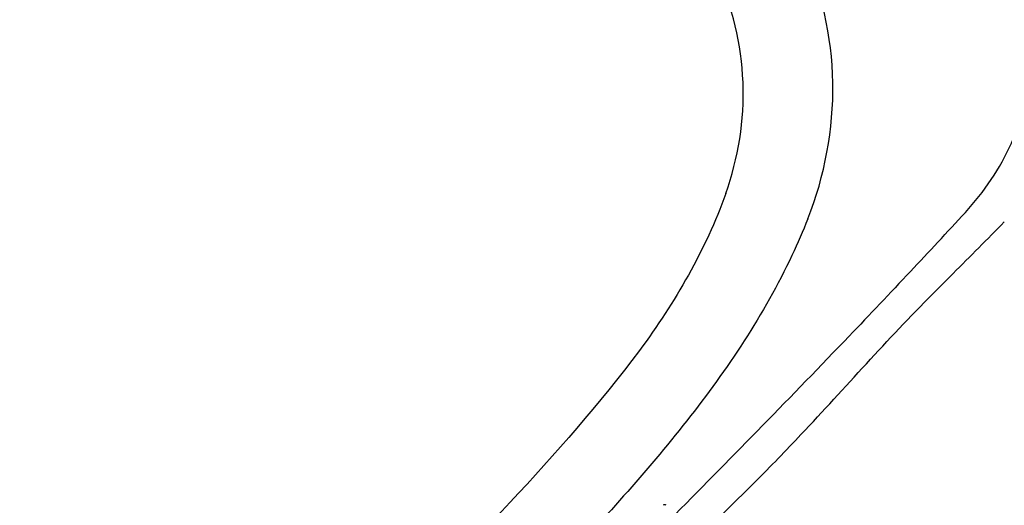
# Model space of a CAD drawing. Units: millimetres. Extents: x 220 to 432, y 357 to 513.
# Drawn here: x 356 to 406, y 439 to 463 of the extents above; entities that cross this region are included whole.
import ezdxf

# ---------------------------------------------------------------- set-up
doc = ezdxf.new("R2010")
doc.units = ezdxf.units.MM
doc.header["$LTSCALE"] = 47.498
doc.layers.get('0').update_dxf_attribs({"linetype": 'CONTINUOUS'})
doc.layers.add('_SURFACE', color=7, linetype='CONTINUOUS')

msp = doc.modelspace()

# ---------------------------------------------------------------- linework, layer by layer
at = {"color": 7, "linetype": 'Continuous'}
for centre, radius, start, end in [((101.545, 732.383), 411.447, 316.75624, 317.33158), ((388.683, 438.472), 0.1, 45, 135)]:
    msp.add_arc(centre, radius, start, end, dxfattribs=at)
for points, knots in [([(404.078, 453.523), (405.039, 454.566), (406.669, 456.967), (408.032, 462.533), (406.425, 468.47), (402.497, 472.557), (399.542, 475.622), (396.553, 478.667), (394.544, 480.679), (393.539, 481.684)], [0, 0, 0, 0, 0.125292, 0.250539, 0.497905, 0.623302, 0.74888, 0.874441, 1, 1, 1, 1]), ([(396.012, 453.194), (396.878, 455.389), (397.791, 460.175), (396.16, 467.261), (392.292, 473.303), (389.121, 476.834), (387.446, 478.51)], [0, 0, 0, 0, 0.249453, 0.49913, 0.749474, 1, 1, 1, 1]), ([(395.2, 451.326), (393.779, 448.301), (389.994, 442.696), (385.486, 437.754), (383.168, 435.339)], [0, 0, 0, 0, 0.499599, 1, 1, 1, 1]), ([(401.262, 450.5), (400.222, 449.394), (396.249, 445.213), (392.209, 441.096), (389.219, 438.076)], [0, 0, 0, 0, 0.263173, 1, 1, 1, 1]), ([(387.397, 446.465), (383.294, 441.025), (373.553, 431.387), (361.509, 419.362), (351.893, 409.68), (344.236, 402.888), (335.85, 397.022), (329.064, 395.032), (325.681, 395.04)], [0, 0, 0, 0, 0.250121, 0.5005, 0.625692, 0.750852, 0.875818, 1, 1, 1, 1]), ([(393.314, 439.741), (387.903, 434.386), (377.149, 423.609), (363.647, 410.133), (352.84, 399.283), (346.032, 392.471), (340.739, 386.882), (336.495, 382.945), (331.455, 380.022), (327.596, 379.234), (325.681, 379.234)], [0, 0, 0, 0, 0.248684, 0.497355, 0.623153, 0.748971, 0.811881, 0.87472, 0.937444, 1, 1, 1, 1])]:
    msp.add_open_spline(points, degree=3, knots=knots, dxfattribs=at)
msp.add_open_spline([(396.012, 453.194), (395.754, 452.566), (395.488, 451.941), (395.2, 451.326)], degree=3, dxfattribs=at)
at = {"layer": '_SURFACE', "color": 7, "linetype": 'Continuous'}
msp.add_line((402.402, 449.36), (403.445, 450.404), dxfattribs=at)
msp.add_arc((242.972, 612.928), 228.399, 314.63622, 315.56853, dxfattribs=at)
for points, knots in [([(391.81, 454.482), (392.456, 456.291), (393.09, 460.215), (391.648, 466.027), (388.44, 471.139), (385.718, 474.138), (384.272, 475.58)], [0, 0, 0, 0, 0.243237, 0.488421, 0.741436, 1, 1, 1, 1]), ([(393.314, 439.741), (394.108, 440.535), (397.181, 443.701), (400.078, 447.034), (402.403, 449.359)], [0, 0, 0, 0, 0.254655, 1, 1, 1, 1])]:
    msp.add_open_spline(points, degree=3, knots=knots, dxfattribs=at)
msp.add_open_spline([(391.81, 454.482), (390.781, 451.611), (389.212, 448.917), (387.397, 446.465)], degree=3, dxfattribs=at)

doc.saveas('drawing.dxf')
